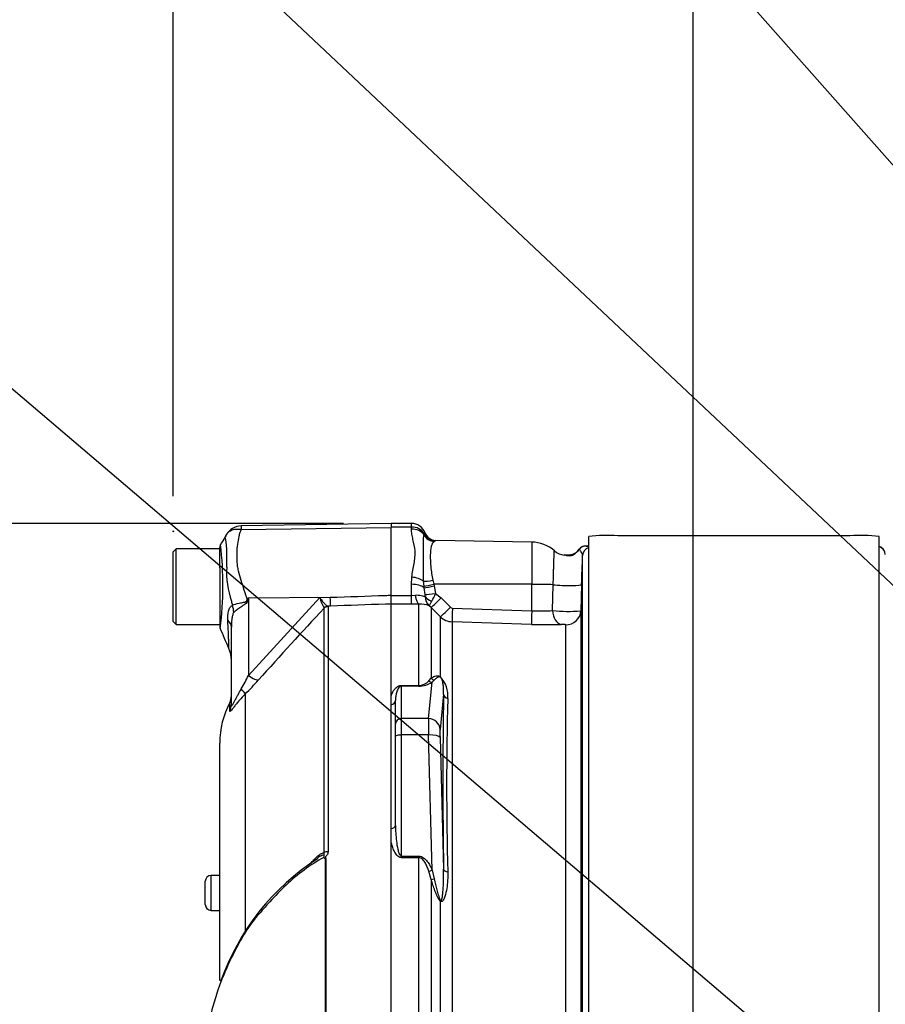
# Model space of a CAD drawing. Units: millimetres. Extents: x 0 to 594, y 0 to 420.
# Drawn here: x 288 to 313, y 200 to 229 of the extents above; entities that cross this region are included whole.
import ezdxf
from ezdxf import colors
from ezdxf.entities.mleader import LeaderData, LeaderLine
from ezdxf.enums import TextEntityAlignment as Align
from ezdxf.lldxf.tags import DXFTag
from ezdxf.math import Vec2, Vec3

# ---------------------------------------------------------------- set-up
doc = ezdxf.new("R2010")
doc.units = ezdxf.units.MM
for name, color, linetype in [('Default', 7, 'Continuous'), ('II2-01-STD', 7, 'Continuous'), ('PART5', 7, 'Continuous'), ('TSH-1', 7, 'Continuous')]:
    doc.layers.add(name, color=color, linetype=linetype)
doc.styles.add('SEACAD_Arial', font='arial.ttf')
tags = doc.linetypes.add('HIDDEN2', pattern=[4.7625, 3.175, -1.5875]).pattern_tags.tags
tags[6:7] = [DXFTag(74, 4), DXFTag(75, 0), DXFTag(340, '0'), DXFTag(46, 0.0), DXFTag(50, 0.0), DXFTag(44, 0.0), DXFTag(45, 0.0)]
tags[4:5] = [DXFTag(74, 4), DXFTag(75, 0), DXFTag(340, '0'), DXFTag(46, 0.0), DXFTag(50, 0.0), DXFTag(44, 0.0), DXFTag(45, 0.0)]
doc.dimstyles.new('ISO-InstDr', dxfattribs={"dimtxt": 3.2, "dimasz": 4.48, "dimexe": 1.6, "dimexo": 1.6, "dimgap": 0.8, "dimtad": 1, "dimdec": 0, "dimlfac": 6.00024, "dimzin": 0, "dimdsep": 46, "dimtxsty": 'SEACAD_Arial', "dimblk1": '_SE_FILLED', "dimblk2": '_SE_FILLED', "dimsah": 1, "dimcen": 1.6, "dimadec": 0, "dimazin": 0, "dimtfac": 0.5, "dimtofl": 0, "dimtmove": 0, "dimatfit": 3, "dimfxl": 1, "dimtzin": 0, "dimarcsym": 0})

# ---------------------------------------------------------------- blocks, each defined once
blk = doc.blocks.new('SE5')
at = {"layer": 'II2-01-STD', "color": 7, "linetype": 'Continuous'}
for p, q in [((299.341, 214.23), (298.758, 214.23)), ((299.341, 214.126), (299.341, 214.23)), ((299.341, 214.126), (298.758, 214.126)), ((299.341, 214.072), (299.341, 214.126)), ((299.702, 213.906), (299.715, 213.938)), ((300.009, 213.727), (299.986, 213.713)), ((302.792, 213.697), (300.037, 213.745)), ((302.792, 213.697), (302.792, 212.484)), ((304.424, 196.917), (304.424, 213.855)), ((311.924, 213.875), (305.257, 213.875)), ((312.757, 196.917), (312.757, 213.855)), ((304.424, 213.583), (304.393, 213.583)), ((304.249, 197.175), (304.249, 213.308)), ((299.341, 212.483), (299.351, 212.689)), ((299.701, 212.431), (299.689, 212.572)), ((299.953, 212.599), (299.982, 212.486)), ((299.341, 212.164), (299.341, 212.483)), ((299.706, 212.385), (299.701, 212.431)), ((299.729, 212.188), (299.706, 212.385)), ((302.792, 212.484), (299.982, 212.486)), ((299.982, 212.486), (299.993, 212.44)), ((299.993, 212.44), (300.033, 212.221)), ((302.792, 211.725), (302.792, 212.484)), ((303.388, 211.73), (303.406, 212.472)), ((304.221, 212.475), (304.195, 211.722)), ((298.758, 212.164), (299.341, 212.164)), ((298.758, 211.92), (298.758, 212.164)), ((299.341, 212.164), (299.446, 212.173)), ((299.341, 211.913), (299.341, 212.164)), ((300.033, 212.221), (300.191, 212.093)), ((300.191, 212.093), (300.456, 211.826)), ((299.341, 211.913), (298.758, 211.913)), ((299.55, 211.917), (299.341, 211.913)), ((299.55, 209.582), (299.55, 211.917)), ((299.904, 211.822), (299.852, 211.868)), ((299.904, 211.822), (299.904, 209.789)), ((300.169, 211.555), (299.904, 211.822)), ((300.512, 211.801), (302.792, 211.725)), ((304.195, 211.722), (304.195, 197.584)), ((300.169, 209.832), (300.169, 211.555)), ((300.505, 211.409), (300.505, 197.808)), ((302.784, 211.333), (300.505, 211.409)), ((303.764, 197.546), (303.764, 211.322)), ((299.837, 209.714), (299.904, 209.789)), ((299.994, 209.733), (299.932, 209.671)), ((299.049, 209.582), (299.55, 209.582)), ((299.049, 209.582), (299.049, 209.562)), ((299.049, 209.562), (299.049, 208.63)), ((299.55, 209.562), (299.049, 209.562)), ((299.55, 209.582), (299.55, 209.562)), ((299.827, 208.63), (299.932, 209.671)), ((298.758, 209.022), (298.758, 209.285)), ((298.883, 208.469), (298.883, 209.153)), ((300.262, 209.334), (300.16, 208.321)), ((299.827, 208.63), (299.049, 208.63)), ((299.049, 208.63), (299.049, 208.159)), ((298.883, 208.116), (298.883, 208.469)), ((298.883, 205.566), (298.883, 208.116)), ((299.827, 208.159), (299.049, 208.159)), ((299.049, 208.159), (299.049, 204.682)), ((299.932, 204.277), (299.827, 208.159)), ((300.16, 208.085), (300.262, 204.306)), ((298.758, 205.088), (298.758, 205.471)), ((299.049, 204.682), (299.55, 204.682)), ((299.049, 204.682), (299.049, 204.636)), ((299.55, 204.636), (299.049, 204.636)), ((299.55, 204.682), (299.55, 204.636)), ((299.55, 198.242), (299.55, 204.636)), ((299.904, 204.012), (299.837, 204.25)), ((299.932, 204.277), (299.994, 204.027)), ((299.904, 204.012), (299.904, 197.812)), ((300.169, 197.821), (300.169, 203.388))]:
    blk.add_line(p, q, dxfattribs=at)
for centre, radius, start, end in [((299.341, 213.813), 0.417, 20.7318, 90), ((299.355, 213.689), 0.437, 34.6358, 91.864), ((299.573, 214.044), 0.178, 322.8523, 331.9918), ((299.707, 213.933), 0.00879, 22.6452, 30.9519), ((300.03, 214.067), 0.34, 202.5438, 266.4446), ((300.042, 214.078), 0.333, 200.7086, 269.0275), ((299.546, 214.488), 0.89, 301.306, 303.4437), ((302.774, 212.697), 1, 48.1574, 89), ((304.941, 209.575), 4.312, 85.7956, 96.8891), ((312.241, 209.639), 4.248, 83.0271, 94.2883), ((303.765, 213.823), 0.5, 229.5413, 265.3524), ((303.824, 213.695), 0.38, 289.8959, 328.0104), ((303.631, 213.885), 0.657, 303.2812, 322.6952), ((305.42, 217.253), 3.972, 251.3542, 251.4063), ((304.535, 207.755), 5.831, 91.4027, 91.8428), ((-216.369, 230.446), 520.9, 358.02293, 358.11457), ((299.327, 212.149), 0.404, 357.4184, 5.5544), ((300.097, 212.142), 0.367, 181.7355, 228.2092), ((298.344, 212.927), 1.831, 329.6631, 337.3132), ((299.594, 211.225), 0.693, 68.1141, 93.5929), ((300.515, 211.884), 0.083, 224.7118, 267.9655), ((303.045, 216.972), 5.253, 267.2398, 273.7544), ((303.838, 216.325), 4.617, 264.4078, 274.4287), ((300.522, 211.909), 0.501, 225.1244, 268.0425), ((303.21, 223.886), 12.56, 268.0568, 271.9147), ((299.543, 209.975), 0.393, 271.1309, 318.4056), ((299.578, 209.282), 0.808, 354.4572, 42.9294), ((299.558, 210.26), 0.698, 269.346, 302.3946), ((444.159, 206.82), 143.919, 178.99913, 181.00087), ((394.332, 206.716), 93.983, 178.48295, 181.51705)]:
    blk.add_arc(centre, radius, start, end, dxfattribs=at)
for centre, major_axis, ratio, start_param, end_param in [((299.341, 213.742), (-0.417, 0), 0.7904, 3.662569, 4.712389), ((299.991, 214.037), (0.223, -0.248), 0.948014, 4.421992, 5.507423), ((304.347, 213.332), (0.02, 0.249), 0.990297, 0.079158, 0.981432), ((304.499, 213.299), (-0.25, 0), 0.998001, 5.016055, 6.248279), ((312.682, 213.329), (0.25, 0), 0.99972, 0.034907, 1.267127), ((304.257, 212.837), (0.272, -0.516), 0.016285, 3.139219, 3.392975), ((299.351, 212.482), (-0.414, 0.049), 0.495503, 3.818031, 4.77073), ((299.959, 212.644), (-0.328, -0.058), 0.131778, 0.580627, 1.529779), ((299.341, 212.294), (-0.417, 0), 0.454497, 3.642885, 4.712389), ((299.988, 212.504), (-0.325, -0.074), 0.047146, 0.474777, 1.542123), ((299.999, 212.458), (-0.325, -0.073), 0.047229, 0.442872, 1.542261), ((302.774, 212.431), (1, 0), 0.052336, 0.88741, 1.553343), ((303.721, 212.492), (-0.5, 0.017), 0.080264, 0.8897, 3.138528), ((299.55, 212.33), (0.017, -0.416), 0.286638, 5.088027, 6.141769), ((300.039, 212.239), (-0.33, -0.048), 0.049279, 0.340415, 1.545977), ((300.041, 212.179), (-0.332, 0.034), 0.587547, 0.416161, 1.268721), ((300.199, 212.115), (-0.296, -0.293), 0.024934, 0.077289, 1.521556), ((300.464, 211.847), (-0.296, -0.293), 0.024943, 0.079004, 1.521561), ((300.52, 211.823), (-0.014, -0.416), 0.015719, 4.765295, 6.171238), ((302.799, 211.747), (-0.014, -0.416), 0.015718, 4.765295, 6.172958), ((303.644, 211.747), (0.015, -0.416), 0.615567, 4.731215, 6.16721), ((303.779, 211.736), (-0.417, 0), 0.99543, 1.53589, 3.106686), ((299.932, 209.832), (0.092, -0.139), 0.89901, 4.988305, 5.650878), ((300.022, 209.891), (0.096, -0.137), 0.934606, 4.808209, 5.46577), ((300.287, 209.936), (-0.092, -0.139), 0.588847, -0.422959, -0.263373), ((298.716, 209.153), (-0.167, 0), 0.809412, 1.823477, 3.141593), ((300.429, 209.34), (-0.167, 0.004), 0.851446, 0.070623, 1.30467), ((299.049, 208.469), (0.167, 0), 0.965926, 1.570796, 3.141593), ((299.842, 207.987), (-0.012, 0.667), 0.018523, 0.261456, 1.308654), ((299.827, 208.308), (0.332, -0.034), 0.965594, 0.142791, 1.668247), ((300.175, 207.999), (-0.012, 0.333), 0.037007, 0.260426, 1.307624), ((299.049, 208.116), (0.167, 0), 0.258819, 1.570796, 3.141593), ((299.827, 208.073), (0.333, 0.009), 0.25873, 0.038321, 1.563778), ((298.716, 205.566), (0.167, 0), 0.587242, 4.965069, 6.283185), ((299.932, 204.32), (-0.154, -0.063), 0.240889, 0.81054, 1.473113), ((300.429, 204.312), (-0.167, -0.002), 0.524302, 0.043473, 1.27752), ((300.022, 204.071), (-0.159, -0.05), 0.204055, 0.675438, 1.332999), ((300.287, 203.443), (-0.11, -0.125), 0.44853, -0.933128, -0.773542)]:
    blk.add_ellipse(centre, major_axis=major_axis, ratio=ratio, start_param=start_param, end_param=end_param, dxfattribs=at)
for points, knots in [([(299.351, 212.689), (299.366, 212.824), (299.393, 212.953), (299.426, 213.141), (299.435, 213.203), (299.445, 213.324), (299.446, 213.383), (299.433, 213.556), (299.407, 213.666), (299.372, 213.824), (299.362, 213.875), (299.346, 213.975), (299.341, 214.024), (299.341, 214.072)], [0, 0, 0, 0, 0.25, 0.25, 0.375, 0.375, 0.5, 0.5, 0.75, 0.75, 0.875, 0.875, 1, 1, 1, 1]), ([(299.689, 212.572), (299.685, 212.646), (299.684, 212.718), (299.684, 212.86), (299.685, 212.929), (299.687, 213.063), (299.689, 213.129), (299.69, 213.255), (299.69, 213.316), (299.689, 213.487), (299.685, 213.587), (299.684, 213.719), (299.684, 213.761), (299.689, 213.837), (299.693, 213.873), (299.702, 213.906)], [0, 0, 0, 0, 0.125, 0.125, 0.25, 0.25, 0.375, 0.375, 0.5, 0.5, 0.75, 0.75, 0.875, 0.875, 1, 1, 1, 1]), ([(299.986, 213.713), (299.966, 213.698), (299.951, 213.679), (299.926, 213.631), (299.917, 213.603), (299.892, 213.502), (299.883, 213.418), (299.879, 213.217), (299.884, 213.105), (299.901, 212.921), (299.909, 212.858), (299.927, 212.73), (299.939, 212.665), (299.953, 212.599)], [0, 0, 0, 0, 0.125, 0.125, 0.25, 0.25, 0.5, 0.5, 0.75, 0.75, 0.875, 0.875, 1, 1, 1, 1]), ([(303.406, 212.472), (303.409, 212.575), (303.412, 212.674), (303.416, 212.818), (303.418, 212.865), (303.42, 212.954), (303.422, 212.996), (303.424, 213.077), (303.425, 213.116), (303.427, 213.187), (303.428, 213.219), (303.43, 213.279), (303.431, 213.306), (303.432, 213.353), (303.433, 213.373), (303.434, 213.406), (303.434, 213.419), (303.435, 213.439), (303.435, 213.445), (303.435, 213.447), (303.435, 213.448), (303.435, 213.448)], [0, 0, 0, 0, 0.125, 0.125, 0.1875, 0.1875, 0.25, 0.25, 0.3125, 0.3125, 0.375, 0.375, 0.4375, 0.4375, 0.5, 0.5, 0.5625, 0.5625, 0.625, 0.625, 0.6433077, 0.6433077, 0.6433077, 0.6433077]), ([(304.249, 213.308), (304.25, 213.346), (304.23, 213.384), (304.188, 213.448), (304.165, 213.474), (304.153, 213.487)], [0, 0, 0, 0, 0.5, 0.5, 1, 1, 1, 1]), ([(304.382, 213.583), (304.377, 213.583), (304.359, 213.583), (304.349, 213.583), (304.332, 213.583), (304.312, 213.581), (304.275, 213.574), (304.225, 213.555), (304.178, 213.524), (304.161, 213.498), (304.154, 213.489)], [0, 0, 0, 0, 0.057624, 0.275044, 0.359509, 0.406543, 0.509037, 0.696335, 0.903099, 1, 1, 1, 1]), ([(304.347, 213.582), (304.358, 213.581), (304.374, 213.58), (304.401, 213.577), (304.412, 213.576), (304.423, 213.574)], [0, 0, 0, 0, 0.25, 0.25, 0.4048021, 0.4048021, 0.4048021, 0.4048021]), ([(312.906, 213.433), (312.902, 213.444), (312.891, 213.472), (312.855, 213.512), (312.809, 213.546), (312.775, 213.561), (312.759, 213.567), (312.757, 213.568)], [0, 0, 0, 0, 0.0569764, 0.1826303, 0.2893649, 0.3789766, 0.394391, 0.394391, 0.394391, 0.394391]), ([(303.991, 213.336), (303.969, 213.321), (303.944, 213.308), (303.891, 213.295), (303.867, 213.295), (303.81, 213.301), (303.785, 213.31), (303.745, 213.321), (303.73, 213.324), (303.715, 213.325)], [0, 0, 0, 0, 0.0625, 0.0625, 0.125, 0.125, 0.25, 0.25, 0.3370672, 0.3370672, 0.3370672, 0.3370672]), ([(303.985, 213.354), (303.968, 213.346), (303.935, 213.33), (303.869, 213.317), (303.797, 213.317), (303.748, 213.323), (303.727, 213.326)], [0, 0, 0, 0, 0.169512, 0.384956, 0.779954, 1, 1, 1, 1]), ([(299.446, 212.173), (299.477, 212.178), (299.508, 212.179), (299.566, 212.174), (299.594, 212.169), (299.644, 212.156), (299.666, 212.148), (299.704, 212.135), (299.719, 212.131), (299.73, 212.131)], [0, 0, 0, 0, 0.25, 0.25, 0.5, 0.5, 0.75, 0.75, 1, 1, 1, 1]), ([(299.852, 211.868), (299.852, 211.87), (299.853, 211.872), (299.855, 211.877), (299.856, 211.88), (299.861, 211.891), (299.866, 211.9), (299.884, 211.935), (299.902, 211.965), (299.924, 212.003)], [0, 0, 0, 0, 0.125, 0.125, 0.25, 0.25, 0.5, 0.5, 1, 1, 1, 1]), ([(303.764, 211.322), (303.764, 211.323), (303.76, 211.325), (303.743, 211.328), (303.731, 211.329), (303.703, 211.332), (303.688, 211.332), (303.657, 211.333), (303.642, 211.333), (303.63, 211.333)], [0, 0, 0, 0, 0.25, 0.25, 0.5, 0.5, 0.75, 0.75, 1, 1, 1, 1]), ([(299.904, 209.789), (299.938, 209.813), (299.973, 209.833), (300.033, 209.853), (300.054, 209.858), (300.091, 209.858), (300.104, 209.857), (300.126, 209.852), (300.134, 209.85), (300.15, 209.843), (300.159, 209.839), (300.169, 209.832)], [0, 0, 0, 0, 0.5, 0.5, 0.75, 0.75, 0.875, 0.875, 0.9375, 0.9375, 1, 1, 1, 1]), ([(300.176, 209.817), (300.168, 209.821), (300.161, 209.823), (300.149, 209.826), (300.144, 209.826), (300.129, 209.826), (300.12, 209.824), (300.095, 209.816), (300.081, 209.807), (300.041, 209.78), (300.017, 209.757), (299.994, 209.733)], [0, 0, 0, 0, 0.0625, 0.0625, 0.125, 0.125, 0.25, 0.25, 0.5, 0.5, 1, 1, 1, 1]), ([(300.262, 209.334), (300.265, 209.411), (300.263, 209.487), (300.251, 209.602), (300.246, 209.641), (300.233, 209.7), (300.228, 209.72), (300.217, 209.753), (300.213, 209.764), (300.204, 209.782), (300.201, 209.788), (300.192, 209.803), (300.183, 209.813), (300.176, 209.817)], [0, 0, 0, 0, 0.5, 0.5, 0.75, 0.75, 0.875, 0.875, 0.9375, 0.9375, 0.96875, 0.96875, 1, 1, 1, 1]), ([(298.758, 209.285), (298.767, 209.315), (298.779, 209.344), (298.807, 209.402), (298.823, 209.43), (298.853, 209.471), (298.864, 209.484), (298.889, 209.51), (298.903, 209.523), (298.934, 209.547), (298.952, 209.558), (298.996, 209.576), (299.022, 209.582), (299.049, 209.582)], [0, 0, 0, 0, 0.25, 0.25, 0.5, 0.5, 0.625, 0.625, 0.75, 0.75, 0.875, 0.875, 1, 1, 1, 1]), ([(299.049, 209.562), (299.038, 209.562), (299.029, 209.559), (299.015, 209.553), (299.009, 209.549), (298.994, 209.538), (298.986, 209.53), (298.966, 209.506), (298.956, 209.489), (298.93, 209.438), (298.918, 209.403), (298.9, 209.333), (298.894, 209.298), (298.885, 209.226), (298.883, 209.19), (298.883, 209.153)], [0, 0, 0, 0, 0.03125, 0.03125, 0.0625, 0.0625, 0.125, 0.125, 0.25, 0.25, 0.5, 0.5, 0.75, 0.75, 1, 1, 1, 1]), ([(298.883, 205.566), (298.883, 205.49), (298.885, 205.414), (298.894, 205.262), (298.9, 205.187), (298.918, 205.035), (298.93, 204.959), (298.956, 204.846), (298.966, 204.809), (298.986, 204.754), (298.994, 204.736), (299.009, 204.711), (299.015, 204.702), (299.029, 204.688), (299.039, 204.682), (299.049, 204.682)], [0, 0, 0, 0, 0.25, 0.25, 0.5, 0.5, 0.75, 0.75, 0.875, 0.875, 0.9375, 0.9375, 0.96875, 0.96875, 1, 1, 1, 1]), ([(299.049, 204.636), (299.022, 204.636), (298.996, 204.646), (298.953, 204.673), (298.935, 204.691), (298.903, 204.728), (298.89, 204.748), (298.865, 204.788), (298.854, 204.809), (298.823, 204.872), (298.807, 204.915), (298.779, 205.001), (298.767, 205.045), (298.758, 205.088)], [0, 0, 0, 0, 0.125, 0.125, 0.25, 0.25, 0.375, 0.375, 0.5, 0.5, 0.75, 0.75, 1, 1, 1, 1]), ([(299.55, 204.682), (299.576, 204.682), (299.6, 204.678), (299.647, 204.661), (299.669, 204.649), (299.73, 204.606), (299.763, 204.571), (299.823, 204.493), (299.848, 204.452), (299.894, 204.366), (299.914, 204.322), (299.932, 204.277)], [0, 0, 0, 0, 0.125, 0.125, 0.25, 0.25, 0.5, 0.5, 0.75, 0.75, 1, 1, 1, 1]), ([(299.837, 204.25), (299.824, 204.29), (299.81, 204.329), (299.778, 204.406), (299.761, 204.444), (299.719, 204.517), (299.695, 204.551), (299.65, 204.596), (299.633, 204.61), (299.594, 204.63), (299.573, 204.636), (299.55, 204.636)], [0, 0, 0, 0, 0.25, 0.25, 0.5, 0.5, 0.75, 0.75, 0.875, 0.875, 1, 1, 1, 1]), ([(300.382, 204.228), (300.385, 204.068), (300.376, 203.908), (300.34, 203.674), (300.324, 203.596), (300.287, 203.486), (300.273, 203.451), (300.244, 203.406), (300.233, 203.392), (300.204, 203.376), (300.185, 203.376), (300.169, 203.388)], [0, 0, 0, 0, 0.5, 0.5, 0.75, 0.75, 0.875, 0.875, 0.9375, 0.9375, 1, 1, 1, 1]), ([(300.176, 203.408), (300.183, 203.4), (300.192, 203.404), (300.201, 203.418), (300.204, 203.426), (300.213, 203.452), (300.217, 203.47), (300.228, 203.526), (300.233, 203.565), (300.246, 203.68), (300.251, 203.758), (300.263, 203.993), (300.265, 204.149), (300.262, 204.306)], [0, 0, 0, 0, 0.03125, 0.03125, 0.0625, 0.0625, 0.125, 0.125, 0.25, 0.25, 0.5, 0.5, 1, 1, 1, 1]), ([(300.169, 203.388), (300.159, 203.397), (300.15, 203.407), (300.133, 203.43), (300.126, 203.442), (300.104, 203.479), (300.091, 203.505), (300.054, 203.583), (300.033, 203.636), (299.973, 203.797), (299.938, 203.904), (299.904, 204.012)], [0, 0, 0, 0, 0.0625, 0.0625, 0.125, 0.125, 0.25, 0.25, 0.5, 0.5, 1, 1, 1, 1]), ([(299.994, 204.027), (300.017, 203.923), (300.041, 203.819), (300.081, 203.662), (300.095, 203.61), (300.12, 203.532), (300.129, 203.506), (300.144, 203.468), (300.149, 203.455), (300.161, 203.43), (300.168, 203.418), (300.176, 203.408)], [0, 0, 0, 0, 0.5, 0.5, 0.75, 0.75, 0.875, 0.875, 0.9375, 0.9375, 1, 1, 1, 1])]:
    blk.add_open_spline(points, degree=3, knots=knots, dxfattribs=at)
at = {"layer": 'PART5', "color": 7, "linetype": 'Continuous'}
for p, q in [((298.758, 214.233), (294.453, 214.158)), ((298.758, 214.233), (298.758, 214.119)), ((294.457, 214.059), (298.758, 214.119)), ((298.758, 212.171), (298.758, 214.119)), ((292.591, 213.5), (292.508, 213.417)), ((292.508, 211.417), (292.508, 213.417)), ((292.591, 211.333), (292.591, 213.5)), ((293.841, 213.5), (292.591, 213.5)), ((293.841, 213.245), (293.841, 213.538)), ((293.841, 212.958), (293.841, 213.245)), ((293.841, 212.958), (293.841, 211.285)), ((294.666, 212.097), (294.652, 212.026)), ((294.666, 212.097), (297.01, 212.113)), ((294.666, 209.87), (296.709, 212.102)), ((294.666, 212.097), (294.666, 209.87)), ((296.709, 212.102), (297.01, 212.113)), ((298.758, 211.92), (298.758, 212.171)), ((296.834, 211.795), (296.832, 211.809)), ((296.834, 204.782), (296.834, 211.795)), ((297.018, 211.858), (296.937, 211.855)), ((296.937, 211.855), (296.946, 211.843)), ((296.946, 211.843), (296.946, 204.808)), ((298.758, 198.272), (298.758, 211.92)), ((292.508, 211.417), (292.591, 211.333)), ((292.591, 211.333), (293.841, 211.333)), ((294.174, 209.039), (294.174, 211.256)), ((294.573, 209.335), (294.573, 202.531)), ((294.127, 208.849), (294.127, 209.089)), ((293.841, 201.111), (293.841, 207.928)), ((296.877, 198.265), (296.877, 204.61)), ((296.884, 204.617), (296.884, 198.265)), ((293.591, 203.126), (293.591, 204.126)), ((293.841, 204.126), (293.591, 204.126)), ((293.424, 203.293), (293.424, 203.96)), ((293.591, 203.126), (293.591, 203.125)), ((293.591, 203.126), (293.841, 203.126)), ((293.591, 203.125), (293.841, 203.125))]:
    blk.add_line(p, q, dxfattribs=at)
at = {"layer": 'PART5', "color": 7, "linetype": 'HIDDEN2'}
for centre in [(298.987, 214.233), (292.508, 214.005)]:
    blk.add_circle(centre, 0.0103, dxfattribs=at)
at = {"layer": 'PART5', "color": 7, "linetype": 'Continuous'}
for centre, radius, start, end in [((294.462, 213.663), 0.495, 90.8029, 150.3609), ((294.865, 214.118), 0.412, 174.4601, 188.1457), ((290.359, 213.243), 3.69, 355.8607, 8.7075), ((294.008, 213.538), 0.167, 150.0932, 180.0041), ((283.728, 212.46), 10.203, 353.0097, 6.5409), ((296.661, 212.839), 2.625, 176.9941, 198.7239), ((306.715, 215.397), 12.994, 195.1713, 195.6952), ((316.549, 198.429), 25.801, 148.0117, 148.1699), ((298.021, 212.481), 1.366, 196.1048, 209.4911), ((385.005, 129.186), 120.824, 136.86547, 138.18643), ((294.008, 211.285), 0.167, 179.9991, 202.5727), ((155.758, 150.861), 150.71, 23.37042, 23.61046), ((293.341, 210.309), 0.833, 0.0013, 23.8861), ((289.64, 212.29), 5.578, 329.7525, 334.2881), ((287.499, 216.356), 9.967, 315.2191, 318.409), ((293.758, 209.282), 0.417, 332.3396, 0), ((296.341, 207.928), 2.5, 152.3396, 180), ((300.435, 198.765), 6.966, 122.9107, 160.5516), ((296.704, 204.532), 0.167, 35.3872, 43.2441), ((297.186, 204.318), 0.425, 135.3304, 136.5811), ((293.591, 203.96), 0.167, 90, 180), ((293.591, 203.293), 0.167, 180, 270), ((293.591, 203.292), 0.167, 180, 270)]:
    blk.add_arc(centre, radius, start, end, dxfattribs=at)
for centre, major_axis, ratio, start_param, end_param in [((294.614, 212.341), (0.737, -0.388), 0.320735, -1.383933, -1.352424), ((297.003, 212.27), (0.015, -0.416), 0.004338, 0.137312, 1.18238), ((293.523, 211.833), (0.522, -0.65), 0.764696, 0.810121, 1.085032), ((296.942, 211.69), (0.085, 0.144), 0.968548, 0.582497, 1.289362), ((296.952, 211.678), (-0.167, 0), 0.989788, 4.748143, 5.497787), ((293.341, 211.256), (0.833, 0), 0.498357, 0, 0.505009), ((294.658, 210.028), (0.311, -0.277), 0.28094, 4.980248, 6.122061), ((294.279, 209.622), (0.295, -0.294), 0.075679, 0.162853, 0.992408), ((293.758, 209.039), (0.417, 0), 0.98153, 5.800419, 6.283185), ((296.952, 204.717), (-0.167, 0), 0.547956, 4.748143, 5.497787)]:
    blk.add_ellipse(centre, major_axis=major_axis, ratio=ratio, start_param=start_param, end_param=end_param, dxfattribs=at)
for points, knots in [([(294.031, 213.908), (294.04, 213.924), (294.051, 213.938), (294.063, 213.954), (294.065, 213.955), (294.066, 213.956)], [0, 0, 0, 0, 0.125, 0.125, 0.136516, 0.136516, 0.136516, 0.136516]), ([(294.066, 213.956), (294.077, 213.969), (294.089, 213.98), (294.116, 214.003), (294.132, 214.013), (294.165, 214.032), (294.183, 214.04), (294.22, 214.053), (294.24, 214.059), (294.281, 214.067), (294.302, 214.069), (294.345, 214.071), (294.367, 214.071), (294.4, 214.068), (294.412, 214.067), (294.434, 214.064), (294.446, 214.062), (294.457, 214.059)], [0.136516, 0.136516, 0.136516, 0.136516, 0.25, 0.25, 0.375, 0.375, 0.5, 0.5, 0.625, 0.625, 0.75, 0.75, 0.875, 0.875, 0.9375, 0.9375, 1, 1, 1, 1]), ([(294.457, 214.059), (294.439, 214.028), (294.424, 213.995), (294.41, 213.953), (294.407, 213.944), (294.402, 213.927), (294.401, 213.918), (294.395, 213.892), (294.391, 213.874), (294.372, 213.785), (294.358, 213.711), (294.327, 213.48), (294.321, 213.315), (294.335, 213.096), (294.338, 213.051), (294.351, 212.962), (294.36, 212.918), (294.391, 212.784), (294.418, 212.694), (294.474, 212.511), (294.504, 212.419), (294.565, 212.23), (294.597, 212.134), (294.628, 212.037)], [0, 0, 0, 0, 0.0625, 0.0625, 0.078125, 0.078125, 0.09375, 0.09375, 0.125, 0.125, 0.25, 0.25, 0.5, 0.5, 0.5625, 0.5625, 0.625, 0.625, 0.75, 0.75, 0.875, 0.875, 1, 1, 1, 1]), ([(294.006, 213.802), (294.006, 213.802), (294.006, 213.802), (294.006, 213.803), (294.005, 213.803), (294.004, 213.804), (294.003, 213.805), (294.002, 213.807), (294.001, 213.809), (293.999, 213.814), (293.999, 213.817), (293.999, 213.83), (294.001, 213.839), (294.009, 213.868), (294.019, 213.888), (294.031, 213.908)], [0, 0, 0, 0, 0.007812, 0.007812, 0.015625, 0.03125, 0.0625, 0.0625, 0.125, 0.125, 0.25, 0.25, 0.5, 0.5, 1, 1, 1, 1]), ([(294.206, 211.882), (294.254, 211.909), (294.322, 211.929), (294.441, 211.954), (294.482, 211.96), (294.547, 211.973), (294.57, 211.978), (294.611, 211.997), (294.626, 212.016), (294.628, 212.037)], [0, 0, 0, 0, 0.5, 0.5, 0.75, 0.75, 0.875, 0.875, 1, 1, 1, 1]), ([(294.652, 212.026), (294.649, 212.015), (294.646, 212.003), (294.636, 211.982), (294.629, 211.971), (294.606, 211.943), (294.587, 211.927), (294.547, 211.898), (294.526, 211.885), (294.485, 211.858), (294.464, 211.845), (294.424, 211.819), (294.404, 211.806), (294.367, 211.779), (294.349, 211.766), (294.298, 211.727), (294.267, 211.7), (294.243, 211.674)], [0, 0, 0, 0, 0.0625, 0.0625, 0.125, 0.125, 0.25, 0.25, 0.375, 0.375, 0.5, 0.5, 0.625, 0.625, 0.75, 0.75, 1, 1, 1, 1]), ([(296.709, 212.102), (296.72, 212.086), (296.731, 212.071), (296.753, 212.041), (296.764, 212.027), (296.797, 211.986), (296.818, 211.961), (296.858, 211.917), (296.876, 211.899), (296.91, 211.87), (296.924, 211.86), (296.937, 211.855)], [0, 0, 0, 0, 0.125, 0.125, 0.25, 0.25, 0.5, 0.5, 0.75, 0.75, 1, 1, 1, 1]), ([(297.01, 212.113), (297.537, 212.13), (298.064, 212.148), (298.591, 212.165), (298.647, 212.167), (298.702, 212.169), (298.758, 212.171)], [0, 0, 0, 0, 0.904625, 0.904625, 0.904625, 1, 1, 1, 1]), ([(294.07, 211.457), (294.065, 211.548), (294.069, 211.637), (294.096, 211.734), (294.102, 211.753), (294.117, 211.787), (294.126, 211.804), (294.145, 211.832), (294.156, 211.845), (294.179, 211.867), (294.192, 211.876), (294.206, 211.882)], [0, 0, 0, 0, 0.5, 0.5, 0.625, 0.625, 0.75, 0.75, 0.875, 0.875, 1, 1, 1, 1]), ([(294.243, 211.674), (294.233, 211.664), (294.226, 211.649), (294.214, 211.618), (294.209, 211.601), (294.196, 211.549), (294.19, 211.513), (294.177, 211.404), (294.174, 211.33), (294.174, 211.256)], [0, 0, 0, 0, 0.125, 0.125, 0.25, 0.25, 0.5, 0.5, 1, 1, 1, 1]), ([(298.758, 211.92), (298.702, 211.918), (298.647, 211.916), (298.591, 211.914), (298.067, 211.895), (297.542, 211.877), (297.018, 211.858)], [0, 0, 0, 0, 0.095792, 0.095792, 0.095792, 1, 1, 1, 1]), ([(294.106, 210.641), (294.106, 210.642), (294.106, 210.643), (294.105, 210.647), (294.105, 210.651), (294.105, 210.665), (294.104, 210.679), (294.103, 210.716), (294.102, 210.74), (294.101, 210.795), (294.099, 210.827), (294.097, 210.898), (294.095, 210.938), (294.092, 211.025), (294.09, 211.073), (294.083, 211.223), (294.078, 211.335), (294.07, 211.457)], [0.5084984, 0.5084984, 0.5084984, 0.5084984, 0.53125, 0.53125, 0.5625, 0.5625, 0.625, 0.625, 0.6875, 0.6875, 0.75, 0.75, 0.8125, 0.8125, 0.875, 0.875, 1, 1, 1, 1]), ([(294.174, 209.039), (294.174, 209.024), (294.176, 209.011), (294.181, 209.002), (294.184, 209.001), (294.191, 209.004), (294.195, 209.008), (294.21, 209.026), (294.223, 209.048), (294.249, 209.097), (294.263, 209.123), (294.291, 209.177), (294.306, 209.205), (294.335, 209.26), (294.35, 209.288), (294.395, 209.371), (294.426, 209.426), (294.459, 209.48)], [0, 0, 0, 0, 0.125, 0.125, 0.1875, 0.1875, 0.25, 0.25, 0.375, 0.375, 0.5, 0.5, 0.625, 0.625, 0.75, 0.75, 1, 1, 1, 1]), ([(294.573, 209.335), (294.512, 209.274), (294.455, 209.212), (294.374, 209.119), (294.348, 209.088), (294.298, 209.027), (294.275, 208.998), (294.233, 208.944), (294.213, 208.919), (294.18, 208.878), (294.166, 208.861), (294.151, 208.845), (294.146, 208.842), (294.139, 208.836), (294.136, 208.835), (294.129, 208.835), (294.127, 208.84), (294.127, 208.849)], [0, 0, 0, 0, 0.25, 0.25, 0.375, 0.375, 0.5, 0.5, 0.625, 0.625, 0.75, 0.75, 0.8125, 0.8125, 0.875, 0.875, 1, 1, 1, 1]), ([(296.825, 204.646), (296.629, 204.538), (296.44, 204.417), (296.08, 204.151), (295.906, 204.004), (295.579, 203.696), (295.426, 203.537), (295.204, 203.294), (295.132, 203.212), (294.989, 203.047), (294.918, 202.965), (294.714, 202.716), (294.601, 202.547), (294.4, 202.205), (294.308, 202.033), (294.087, 201.588), (293.966, 201.315), (293.863, 201.046)], [0, 0, 0, 0, 0.0625, 0.0625, 0.125, 0.125, 0.1875, 0.1875, 0.21875, 0.21875, 0.25, 0.25, 0.3125, 0.3125, 0.375, 0.375, 0.4741531, 0.4741531, 0.4741531, 0.4741531]), ([(296.45, 204.473), (296.479, 204.509), (296.509, 204.543), (296.571, 204.608), (296.602, 204.639), (296.667, 204.697), (296.7, 204.723), (296.768, 204.764), (296.802, 204.779), (296.834, 204.782)], [0, 0, 0, 0, 0.25, 0.25, 0.5, 0.5, 0.75, 0.75, 1, 1, 1, 1]), ([(296.704, 204.667), (296.684, 204.655), (296.664, 204.641), (296.644, 204.626), (296.643, 204.626), (296.642, 204.625)], [0.3789333, 0.3789333, 0.3789333, 0.3789333, 0.5, 0.5, 0.5052312, 0.5052312, 0.5052312, 0.5052312]), ([(296.825, 204.646), (296.833, 204.668), (296.837, 204.69), (296.814, 204.711), (296.79, 204.707), (296.748, 204.691), (296.726, 204.68), (296.704, 204.667)], [0, 0, 0, 0, 0.125, 0.125, 0.25, 0.25, 0.3789333, 0.3789333, 0.3789333, 0.3789333]), ([(296.84, 204.629), (296.839, 204.645), (296.84, 204.66), (296.839, 204.681), (296.838, 204.688), (296.834, 204.699), (296.831, 204.704), (296.83, 204.714), (296.832, 204.72), (296.835, 204.732), (296.837, 204.738), (296.839, 204.757), (296.838, 204.769), (296.834, 204.782)], [0, 0, 0, 0, 0.25, 0.25, 0.375, 0.375, 0.5, 0.5, 0.625, 0.625, 0.75, 0.75, 1, 1, 1, 1]), ([(296.877, 204.61), (296.876, 204.609), (296.874, 204.608), (296.87, 204.608), (296.868, 204.608), (296.862, 204.61), (296.859, 204.612), (296.849, 204.618), (296.844, 204.623), (296.84, 204.629)], [0, 0, 0, 0, 0.125, 0.125, 0.25, 0.25, 0.5, 0.5, 1, 1, 1, 1]), ([(296.946, 204.808), (296.946, 204.791), (296.943, 204.773), (296.933, 204.74), (296.926, 204.723), (296.91, 204.7), (296.904, 204.693), (296.895, 204.682), (296.891, 204.679), (296.884, 204.672), (296.88, 204.669), (296.874, 204.662), (296.871, 204.658), (296.869, 204.65), (296.87, 204.645), (296.874, 204.632), (296.879, 204.625), (296.884, 204.617)], [0, 0, 0, 0, 0.25, 0.25, 0.5, 0.5, 0.625, 0.625, 0.6875, 0.6875, 0.75, 0.75, 0.8125, 0.8125, 0.875, 0.875, 1, 1, 1, 1]), ([(293.863, 201.046), (293.836, 200.976), (293.811, 200.906), (293.728, 200.669), (293.678, 200.502), (293.59, 200.172), (293.553, 200.006), (293.458, 199.528), (293.416, 199.272), (293.368, 198.999), (293.355, 198.928), (293.337, 198.858), (293.333, 198.842), (293.328, 198.828)], [0.4741531, 0.4741531, 0.4741531, 0.4741531, 0.5, 0.5, 0.5625, 0.5625, 0.625, 0.625, 0.75, 0.75, 0.8125, 0.8125, 0.8354237, 0.8354237, 0.8354237, 0.8354237])]:
    blk.add_open_spline(points, degree=3, knots=knots, dxfattribs=at)
blk.add_open_spline([(294.023, 213.893), (294.022, 213.891), (293.965, 213.795), (293.853, 213.603)], degree=3, dxfattribs=at)
blk = doc.blocks.new('DMBLK188')
at = {"layer": 'Default', "linetype": 'Continuous'}
for points in [[(268.141, 209.753), (269.634, 209.753), (268.888, 214.233)], [(268.141, 182.415), (268.888, 177.935), (269.634, 182.415)]]:
    blk.add_hatch(color=7, dxfattribs=at).paths.add_polyline_path(points)
at = {"layer": 'Default', "color": 7, "linetype": 'Continuous'}
for p, q in [((297.387, 214.233), (267.288, 214.233)), ((268.888, 214.233), (268.888, 177.935)), ((297.362, 177.935), (267.288, 177.935))]:
    blk.add_line(p, q, dxfattribs=at)
at = {"layer": 'Default', "color": 7, "linetype": 'Continuous', "style": 'SEACAD_Arial'}
for s, p in [(')', (264.888, 205.343)), ('8.57"', (264.888, 193.378)), ('218', (261.048, 193.378)), ('(', (264.888, 190.317)), ('ø', (264.888, 185.364))]:
    blk.add_text(s, height=3.2, rotation=90, dxfattribs=at).set_placement(p, align=Align.TOP_LEFT)
blk = doc.blocks.new('_SE_FILLED')
at = {"color": 0}
blk.add_line((0, 0), (-1, 0), dxfattribs=at)
blk.add_solid([(0, 0), (-1, -0.1665), (-1, 0.1665), (0, 0)], dxfattribs=at)
blk = doc.blocks.new('DMBLK207')
at = {"layer": 'Default', "linetype": 'Continuous'}
for points in [[(311.904, 244.54), (307.424, 243.793), (311.904, 243.046)], [(336.776, 244.54), (336.776, 243.046), (341.256, 243.793)]]:
    blk.add_hatch(color=7, dxfattribs=at).paths.add_polyline_path(points)
at = {"layer": 'Default', "color": 7, "linetype": 'Continuous'}
for p, q in [((307.424, 181.851), (307.424, 245.393)), ((341.256, 230.807), (341.256, 245.393)), ((341.256, 243.793), (307.424, 243.793))]:
    blk.add_line(p, q, dxfattribs=at)
at = {"layer": 'Default', "color": 7, "linetype": 'Continuous', "style": 'SEACAD_Arial'}
for s, p in [('203', (319.157, 251.633)), ('(', (316.096, 247.793)), (')', (331.123, 247.793)), ('7.99"', (319.157, 247.793))]:
    blk.add_text(s, height=3.2, dxfattribs=at).set_placement(p, align=Align.TOP_LEFT)
blk = doc.blocks.new('DMBLK208')
at = {"layer": 'Default', "linetype": 'Continuous'}
for points in [[(296.988, 254.14), (292.508, 253.393), (296.988, 252.646)], [(336.776, 254.14), (336.776, 252.646), (341.256, 253.393)]]:
    blk.add_hatch(color=7, dxfattribs=at).paths.add_polyline_path(points)
at = {"layer": 'Default', "color": 7, "linetype": 'Continuous'}
for p, q in [((292.508, 215.017), (292.508, 254.993)), ((341.256, 230.807), (341.256, 254.993)), ((341.256, 253.393), (292.508, 253.393))]:
    blk.add_line(p, q, dxfattribs=at)
at = {"layer": 'Default', "color": 7, "linetype": 'Continuous', "style": 'SEACAD_Arial'}
for s, p in [('293', (310.447, 261.233)), ('(', (307.386, 257.393)), (')', (324.917, 257.393)), ('11.52"', (310.447, 257.393))]:
    blk.add_text(s, height=3.2, dxfattribs=at).set_placement(p, align=Align.TOP_LEFT)

msp = doc.modelspace()

# ---------------------------------------------------------------- block references
at = {"layer": 'TSH-1'}
msp.add_blockref('SE5', (0, 0), dxfattribs=at)

# ---------------------------------------------------------------- dimensions: what is measured, and where the dimension line sits
at = {"layer": 'Default', "color": 7, "linetype": 'Continuous'}
for base, p2, picture, middle in [((292.508, 253.393), (292.508, 213.417), 'DMBLK208', (316.882, 253.393)), ((307.424, 243.793), (307.424, 180.251), 'DMBLK207', (324.34, 243.793))]:
    dim = msp.add_linear_dim(base=base, p1=(341.256, 229.207), p2=p2, text='\\A1;<>', dimstyle='ISO-InstDr', override={"dimpost": '\\X'}, dxfattribs=at)
    dim.commit()
    dim.dimension.update_dxf_attribs({"geometry": picture, "text_midpoint": middle, "dimtype": 160})
dim = msp.add_linear_dim(base=(268.888, 214.233), p1=(298.987, 214.233), p2=(298.962, 177.935), angle=269.9598, text='\\A1;ø <>', dimstyle='ISO-InstDr', override={"dimpost": '\\X'}, dxfattribs=at)
dim.commit()
dim.dimension.update_dxf_attribs({"geometry": 'DMBLK188', "text_midpoint": (268.888, 196.084), "dimtype": 161})

# ---------------------------------------------------------------- leaders
ml = msp.add_multileader_mtext('Standard', dxfattribs=at)
ml.set_content('{\\pxsm0.9;\\fArial|b0||i0||c0|p34;\\W1.;DISPLAY WINDOW\\P}', color=256)
ml.set_leader_properties()
ml.build(insert=Vec2(0, 0))
ml.multileader.update_dxf_attribs({"dogleg_length": 9.6, "arrow_head_size": 4.48})
ctx = ml.context
ctx.base_point, ctx.char_height, ctx.arrow_head_size, ctx.landing_gap_size = Vec3(230.394, 259.685), 3.2, 4.48, 1.12
notes = []
notes.append((ctx, [(0, (1, 1, 0), (282.43, 259.285), (-1, 0), 9.6, [(0, [(328.831, 206.764)], 0, [])])]))
ctx.mtext.insert = Vec3(232.394, 260.913)
ml = msp.add_multileader_mtext('Standard', dxfattribs=at)
ml.set_content('{\\pxsm0.9;\\fArial|b0||i0||c0|p34;\\W1.;LOCAL/REMOTE/STOP\\PSWITCH\\P}', color=256)
ml.set_leader_properties()
ml.build(insert=Vec2(0, 0))
ml.multileader.update_dxf_attribs({"dogleg_length": 9.6, "arrow_head_size": 4.48})
ctx = ml.context
ctx.base_point, ctx.char_height, ctx.arrow_head_size, ctx.landing_gap_size = Vec3(210.534, 252.447), 3.2, 4.48, 1.12
notes.append((ctx, [(0, (1, 1, 0), (271.136, 252.047), (-1, 0), 9.6, [(0, [(335.347, 191.539)], 0, [])])]))
ctx.mtext.insert = Vec3(212.534, 253.674)
ml = msp.add_multileader_mtext('Standard', dxfattribs=at)
ml.set_content('{\\pxsm0.9;\\fArial|b0||i0||c0|p34;\\W1.;OPEN/CLOSE SWITCH\\P}', color=256)
ml.set_leader_properties()
ml.build(insert=Vec2(0, 0))
ml.multileader.update_dxf_attribs({"dogleg_length": 9.6, "arrow_head_size": 4.48})
ctx = ml.context
ctx.base_point, ctx.char_height, ctx.arrow_head_size, ctx.landing_gap_size = Vec3(202.636, 239.957), 3.2, 4.48, 1.12
notes.append((ctx, [(0, (1, 1, 0), (262.687, 239.557), (-1, 0), 9.6, [(0, [(322.261, 188.807)], 0, [])])]))
ctx.mtext.insert = Vec3(204.636, 241.184)
for ctx, leaders in notes:
    for number, flags, end, landing, length, lines in leaders:
        leader = LeaderData()
        leader.index, (leader.has_last_leader_line, leader.has_dogleg_vector, leader.attachment_direction) = number, flags
        leader.last_leader_point, leader.dogleg_vector, leader.dogleg_length = Vec3(end), Vec3(landing), length
        for number, points, colour, breaks in lines:
            line = LeaderLine()
            line.index, line.vertices, line.color, line.breaks = number, Vec3.list(points), colors.encode_raw_color(colour), breaks
            leader.lines.append(line)
        ctx.leaders.append(leader)

doc.saveas('drawing.dxf')
